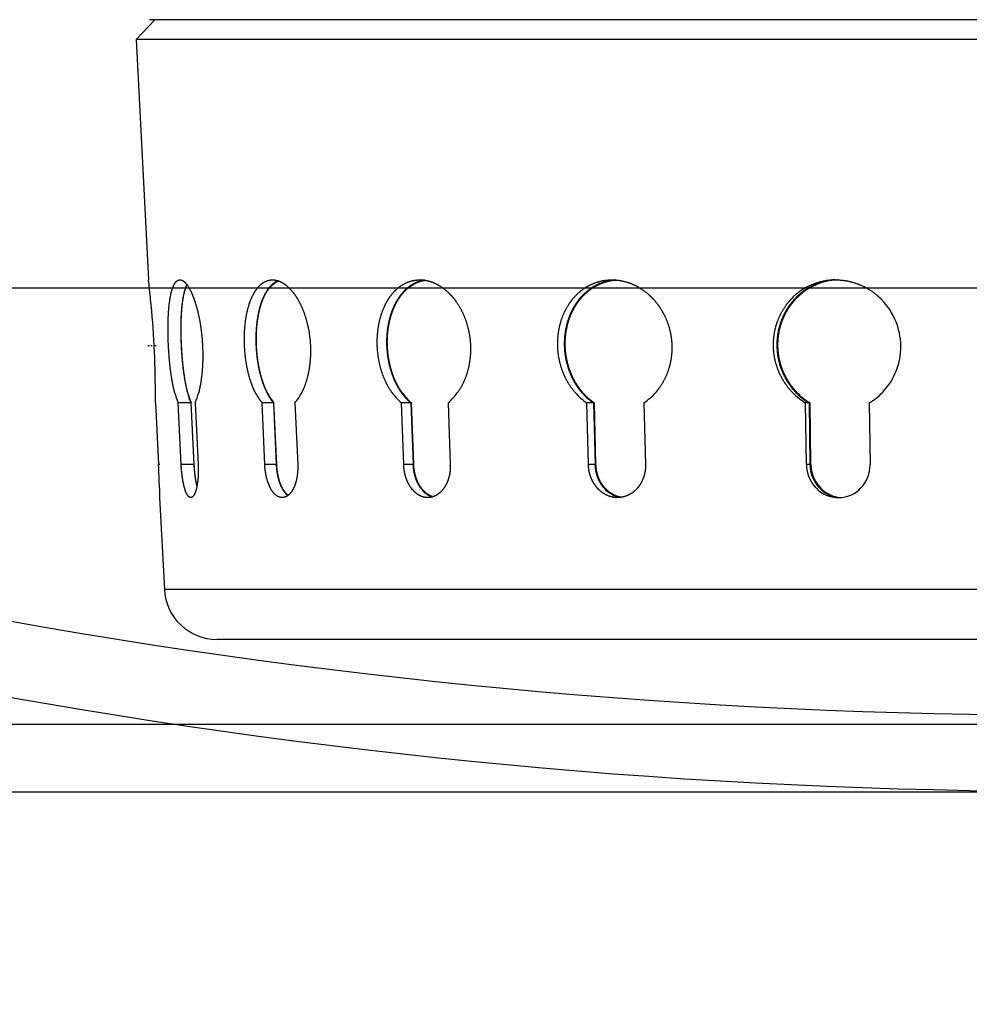
# Model space of a CAD drawing. Units: millimetres. Extents: x 22514 to 24847, y 2014 to 3715.
# Drawn here: x 24264 to 24336, y 2908 to 2983 of the extents above; entities that cross this region are included whole.
import ezdxf

# ---------------------------------------------------------------- set-up
doc = ezdxf.new("R2010")
doc.units = ezdxf.units.MM
doc.linetypes.add('ACAD_ISO03W100', pattern=[30, 12, -18])
doc.linetypes.add('DASHDOT', pattern=[18.5, 12, -3, 0.5, -3])
doc.layers.get('Defpoints').update_dxf_attribs({"color": 10})
doc.styles.add('SEACAD_Arial', font='arial.ttf')
doc.dimstyles.new('ECO', dxfattribs={"dimtxt": 40, "dimasz": 70, "dimexe": 30, "dimexo": 0, "dimgap": 10, "dimtad": 1, "dimdec": 0, "dimrnd": 10, "dimtxsty": 'SEACAD_Arial', "dimblk1": '_SE_FILLED', "dimblk2": '_SE_FILLED', "dimsah": 1, "dimcen": 70, "dimclrt": 2, "dimadec": 0, "dimazin": 0, "dimtfac": 0.5, "dimtdec": 0, "dimtmove": 0, "dimatfit": 3, "dimfxl": 1, "dimarcsym": 0})

# ---------------------------------------------------------------- blocks, each defined once
blk = doc.blocks.new('*U18')
at = {"color": 0}
blk.add_lwpolyline([(-178.6, 51), (178.6, 51)], dxfattribs=at)
at = {"linetype": 'ACAD_ISO03W100'}
blk.add_lwpolyline([(-175, 51), (175, 51)], dxfattribs=at)
blk = doc.blocks.new('Botom plug RG600')
for p, q in [((-274.99, 50.92), (274.99, 50.92)), ((281.89, -9.08), (-281.89, -9.08))]:
    blk.add_line(p, q)
for centre in [(0, 725.37), (0, 716.3)]:
    blk.add_arc(centre, 725.37, 248.4031, 291.5969)
blk = doc.blocks.new('BLOCK146')
at = {"color": 7, "ltscale": 0.051654}
blk.add_line((-69.881, 47.005), (-71.304, 45.507), dxfattribs=at)
at = {"color": 7}
for p, q in [((70.276, 47.005), (-70.276, 47.005)), ((71.304, 45.507), (-71.304, 45.507)), ((0, 3.795), (-69.161, 3.795)), ((0, 0), (-65.166, 0))]:
    blk.add_line(p, q, dxfattribs=at)
at = {"color": 7, "ltscale": 0.456491}
blk.add_line((-71.304, 45.507), (-70.367, 27.271), dxfattribs=at)
at = {"color": 7, "ltscale": 0.000454831}
blk.add_line((-69.935, 22.271), (-69.934, 22.253), dxfattribs=at)
at = {"color": 7, "ltscale": 0.000462536}
blk.add_line((-68.85, 22.253), (-68.851, 22.271), dxfattribs=at)
at = {"color": 7, "ltscale": 0.000469222}
blk.add_line((-67.881, 22.271), (-67.88, 22.253), dxfattribs=at)
at = {"color": 7, "ltscale": 0.000461393}
blk.add_line((-67.864, 22.253), (-67.865, 22.271), dxfattribs=at)
at = {"color": 7, "ltscale": 0.000454783}
blk.add_line((-66.269, 22.271), (-66.268, 22.253), dxfattribs=at)
at = {"color": 7, "ltscale": 0.000462436}
blk.add_line((-63.08, 22.253), (-63.081, 22.271), dxfattribs=at)
at = {"color": 7, "ltscale": 0.000469122}
blk.add_line((-62.212, 22.271), (-62.211, 22.253), dxfattribs=at)
at = {"color": 7, "ltscale": 0.000461288}
blk.add_line((-62.174, 22.253), (-62.175, 22.271), dxfattribs=at)
at = {"color": 7, "ltscale": 0.000454668}
blk.add_line((-58.086, 22.271), (-58.086, 22.253), dxfattribs=at)
at = {"color": 7, "ltscale": 0.000462286}
blk.add_line((-53.012, 22.253), (-53.012, 22.271), dxfattribs=at)
at = {"color": 7, "ltscale": 0.000468968}
blk.add_line((-52.303, 22.271), (-52.302, 22.253), dxfattribs=at)
at = {"color": 7, "ltscale": 0.000461142}
blk.add_line((-52.247, 22.253), (-52.247, 22.271), dxfattribs=at)
at = {"color": 7, "ltscale": 0.000454514}
blk.add_line((-45.946, 22.271), (-45.945, 22.253), dxfattribs=at)
at = {"color": 7, "ltscale": 0.000462131}
blk.add_line((-39.331, 22.253), (-39.331, 22.271), dxfattribs=at)
at = {"color": 7, "ltscale": 0.00046881}
blk.add_line((-38.829, 22.271), (-38.829, 22.253), dxfattribs=at)
at = {"color": 7, "ltscale": 0.000460987}
blk.add_line((-38.759, 22.253), (-38.759, 22.271), dxfattribs=at)
at = {"color": 7, "ltscale": 0.000454367}
blk.add_line((-30.674, 22.271), (-30.673, 22.253), dxfattribs=at)
at = {"color": 7, "ltscale": 0.000462012}
blk.add_line((-22.969, 22.253), (-22.969, 22.271), dxfattribs=at)
at = {"color": 7, "ltscale": 0.000468689}
blk.add_line((-22.709, 22.271), (-22.709, 22.253), dxfattribs=at)
at = {"color": 7, "ltscale": 0.000460867}
blk.add_line((-22.629, 22.253), (-22.63, 22.271), dxfattribs=at)
at = {"color": 7, "ltscale": 0.000454265}
blk.add_line((-13.312, 22.271), (-13.311, 22.253), dxfattribs=at)
at = {"color": 7, "ltscale": 0.117281}
blk.add_line((-69.845, 17.941), (-69.604, 13.256), dxfattribs=at)
at = {"color": 7, "ltscale": 0.11727}
for p, q in [((-67.887, 13.256), (-68.12, 17.941)), ((-67.152, 17.941), (-66.919, 13.256)), ((-66.9, 13.256), (-67.133, 17.941)), ((-66.829, 17.941), (-66.596, 13.256))]:
    blk.add_line(p, q, dxfattribs=at)
at = {"color": 7, "ltscale": 0.024196}
for p, q in [((-67.152, 17.941), (-68.12, 17.941)), ((-66.919, 13.256), (-67.887, 13.256))]:
    blk.add_line(p, q, dxfattribs=at)
at = {"color": 7, "ltscale": 0.117242}
for p, q in [((-61.547, 13.256), (-61.756, 17.941)), ((-60.888, 17.941), (-60.679, 13.256)), ((-60.64, 13.256), (-60.848, 17.941)), ((-59.258, 17.941), (-59.05, 13.256))]:
    blk.add_line(p, q, dxfattribs=at)
at = {"color": 7, "ltscale": 0.021694}
for p, q in [((-60.888, 17.941), (-61.756, 17.941)), ((-60.679, 13.256), (-61.547, 13.256))]:
    blk.add_line(p, q, dxfattribs=at)
at = {"color": 7, "ltscale": 0.117203}
for p, q in [((-51.013, 13.256), (-51.183, 17.941)), ((-50.475, 17.941), (-50.304, 13.256)), ((-50.247, 13.256), (-50.417, 17.941)), ((-47.65, 17.941), (-47.479, 13.256))]:
    blk.add_line(p, q, dxfattribs=at)
at = {"color": 7, "ltscale": 0.017713}
for p, q in [((-50.475, 17.941), (-51.183, 17.941)), ((-50.304, 13.256), (-51.013, 13.256))]:
    blk.add_line(p, q, dxfattribs=at)
at = {"color": 7, "ltscale": 0.117165}
for p, q in [((-37.002, 13.256), (-37.122, 17.941)), ((-36.621, 17.941), (-36.501, 13.256)), ((-36.429, 13.256), (-36.55, 17.941)), ((-32.794, 17.941), (-32.673, 13.256))]:
    blk.add_line(p, q, dxfattribs=at)
at = {"color": 7, "ltscale": 0.012525}
for p, q in [((-36.621, 17.941), (-37.122, 17.941)), ((-36.501, 13.256), (-37.002, 13.256))]:
    blk.add_line(p, q, dxfattribs=at)
at = {"color": 7, "ltscale": 0.117136}
for p, q in [((-20.47, 13.256), (-20.532, 17.941)), ((-20.273, 17.941), (-20.21, 13.256)), ((-20.129, 13.256), (-20.192, 17.941)), ((-15.703, 17.941), (-15.641, 13.256))]:
    blk.add_line(p, q, dxfattribs=at)
at = {"color": 7, "ltscale": 0.006483}
for p, q in [((-20.273, 17.941), (-20.532, 17.941)), ((-20.21, 13.256), (-20.47, 13.256))]:
    blk.add_line(p, q, dxfattribs=at)
at = {"color": 7, "ltscale": 0.018259}
blk.add_line((-69.535, 11.487), (-69.519, 10.756), dxfattribs=at)
at = {"color": 7, "ltscale": 0.174273}
blk.add_line((-69.519, 10.756), (-69.161, 3.795), dxfattribs=at)
at = {"color": 7}
for centre, radius, start, end in [((-152.483, 17.422), 82.704, 5.81431, 6.83939), ((-18.254, 22.663), 4.609, 89.98522, 137.10528), ((-17.995, 22.663), 4.608, 91.61628, 137.1103), ((-17.914, 22.661), 4.611, 92.10316, 137.09251), ((-141.62, 18.567), 71.781, 2.9579, 5.78338), ((-18.437, 22.198), 5.126, 0.81467, 44.64255), ((-140.463, 18.637), 70.622, 0.07502, 2.93485), ((-18.302, 22.19), 4.99, 316.08693, 0.72125), ((-142.397, 18.635), 72.555, 359.45184, 0.07457), ((-63.152, 20.022), 5.387, 193.8804, 202.72562), ((-62.181, 20.019), 5.388, 193.84161, 202.68217), ((-62.175, 20.022), 5.378, 193.90831, 202.772), ((-71.247, 19.885), 4.828, 336.25324, 346.15564), ((-58.751, 20.441), 3.909, 205.955, 219.75765), ((-57.884, 20.438), 3.907, 205.92528, 219.73017), ((-57.843, 20.444), 3.912, 205.98243, 219.78081), ((-62.108, 20.37), 3.745, 319.55872, 334.02923), ((-48.587, 21.05), 4.05, 214.94492, 230.13772), ((-47.88, 21.047), 4.048, 214.92521, 230.12205), ((-47.818, 21.054), 4.056, 214.96794, 230.14488), ((-50.169, 21.003), 3.965, 309.44867, 325.02571), ((-34.614, 21.663), 4.489, 220.8115, 236.0244), ((-34.114, 21.661), 4.487, 220.80016, 236.01599), ((-34.037, 21.669), 4.496, 220.8295, 236.022), ((-35.26, 21.633), 4.44, 303.74362, 319.16575), ((-18.03, 22.112), 4.863, 224.05902, 239.03969), ((-17.771, 22.11), 4.862, 224.0544, 239.03598), ((-17.685, 22.118), 4.872, 224.07257, 239.03107), ((-18.186, 22.096), 4.84, 300.85609, 315.9306), ((-140.871, 9.595), 71.361, 1.51894, 2.94077), ((-17.88, 13.284), 2.589, 180.61234, 223.97561), ((-17.621, 13.284), 2.589, 180.61119, 223.97226), ((-17.541, 13.284), 2.588, 180.60934, 223.98466), ((-18.145, 13.213), 2.504, 316.4102, 0.99093), ((-18.023, 13.142), 2.387, 223.90263, 269.7391), ((-17.761, 13.147), 2.392, 223.94008, 266.56217), ((-17.679, 13.149), 2.394, 223.95396, 265.62653), ((-18.04, 13.115), 2.359, 270.15221, 316.36993), ((-65.166, 4), 4, 182.94159, 270)]:
    blk.add_arc(centre, radius, start, end, dxfattribs=at)
for centre, major_axis, ratio, start_param, end_param in [((-65.566, 17.41), (1.492, -9.859), 0.184113, 3.386864, 3.667357), ((-59.359, 13.572), (0.003, -2.816), 0.473495, 5.545667, 5.948409), ((-48.486, 13.411), (0.016, -2.655), 0.687127, 5.519273, 6.08345), ((-34.302, 13.339), (0.028, -2.582), 0.852505, 5.50294, 6.159883)]:
    blk.add_ellipse(centre, major_axis=major_axis, ratio=ratio, start_param=start_param, end_param=end_param, dxfattribs=at)
for points, knots in [([(-68.736, 25.8), (-68.669, 26.219), (-68.58, 26.597), (-68.466, 26.905), (-68.294, 27.161), (-68.096, 27.254), (-68.058, 27.266), (-68.02, 27.271), (-67.98, 27.271)], [0, 0, 0, 0, 0, 0, 4.777378, 4.777378, 4.777378, 5.886267, 5.886267, 5.886267, 5.886267, 5.886267, 5.886267]), ([(-67.98, 27.271), (-67.838, 27.271), (-67.682, 27.195), (-67.523, 27.034), (-67.297, 26.707), (-67.089, 26.268), (-67.025, 26.119), (-66.964, 25.963), (-66.907, 25.8)], [0, 0, 0, 0, 0, 0, 4.062576, 4.062576, 4.062576, 5.93502, 5.93502, 5.93502, 5.93502, 5.93502, 5.93502]), ([(-67.75, 25.8), (-67.714, 26.024), (-67.672, 26.232), (-67.626, 26.419), (-67.561, 26.627), (-67.487, 26.8), (-67.473, 26.832), (-67.458, 26.862), (-67.443, 26.892)], [0, 0, 0, 0, 0, 0, 2.810374, 2.810374, 2.810374, 3.482153, 3.482153, 3.482153, 3.482153, 3.482153, 3.482153]), ([(-62.587, 25.8), (-62.414, 26.224), (-62.198, 26.604), (-61.94, 26.908), (-61.578, 27.161), (-61.188, 27.254), (-61.113, 27.265), (-61.037, 27.271), (-60.961, 27.271)], [0, 0, 0, 0, 0, 0, 4.902543, 4.902543, 4.902543, 6.064756, 6.064756, 6.064756, 6.064756, 6.064756, 6.064756]), ([(-60.519, 27.195), (-60.786, 27.098), (-61.038, 26.921), (-61.265, 26.671), (-61.484, 26.325), (-61.664, 25.929), (-61.683, 25.886), (-61.701, 25.844), (-61.719, 25.8)], [0, 0, 0, 0, 0, 0, 4.247481, 4.247481, 4.247481, 4.749693, 4.749693, 4.749693, 4.749693, 4.749693, 4.749693]), ([(-61.68, 25.8), (-61.591, 26.018), (-61.492, 26.22), (-61.386, 26.402), (-61.203, 26.661), (-61.001, 26.867), (-60.924, 26.936), (-60.794, 27.036), (-60.66, 27.115), (-60.606, 27.143), (-60.552, 27.167), (-60.498, 27.188)], [0, 0, 0, 0, 0, 0, 2.76299, 2.76299, 2.76299, 4.372963, 4.372963, 4.372963, 5.417608, 5.417608, 5.417608, 5.417608, 5.417608, 5.417608]), ([(-60.961, 27.271), (-60.685, 27.271), (-60.395, 27.195), (-60.107, 27.036), (-59.71, 26.71), (-59.353, 26.268), (-59.246, 26.12), (-59.145, 25.964), (-59.049, 25.8)], [0, 0, 0, 0, 0, 0, 4.22557, 4.22557, 4.22557, 6.143728, 6.143728, 6.143728, 6.143728, 6.143728, 6.143728]), ([(-52.174, 25.8), (-51.935, 26.178), (-51.651, 26.517), (-51.327, 26.797), (-50.822, 27.091), (-50.277, 27.231), (-50.114, 27.258), (-49.95, 27.271), (-49.787, 27.271)], [0, 0, 0, 0, 0, 0, 4.459506, 4.459506, 4.459506, 6.317298, 6.317298, 6.317298, 6.317298, 6.317298, 6.317298]), ([(-49.433, 27.246), (-49.816, 27.19), (-50.191, 27.058), (-50.542, 26.849), (-50.94, 26.504), (-51.275, 26.079), (-51.341, 25.988), (-51.404, 25.895), (-51.465, 25.8)], [0, 0, 0, 0, 0, 0, 4.386086, 4.386086, 4.386086, 5.51274, 5.51274, 5.51274, 5.51274, 5.51274, 5.51274]), ([(-51.408, 25.8), (-51.283, 25.998), (-51.147, 26.183), (-51.003, 26.351), (-50.737, 26.615), (-50.448, 26.828), (-50.323, 26.909), (-50.066, 27.049), (-49.8, 27.151), (-49.668, 27.191), (-49.533, 27.221), (-49.398, 27.242)], [0, 0, 0, 0, 0, 0, 2.555836, 2.555836, 2.555836, 4.435048, 4.435048, 4.435048, 6.28146, 6.28146, 6.28146, 6.28146, 6.28146, 6.28146]), ([(-49.787, 27.271), (-49.398, 27.271), (-48.995, 27.195), (-48.598, 27.038), (-48.056, 26.714), (-47.573, 26.269), (-47.43, 26.121), (-47.295, 25.964), (-47.167, 25.8)], [0, 0, 0, 0, 0, 0, 4.431024, 4.431024, 4.431024, 6.402197, 6.402197, 6.402197, 6.402197, 6.402197, 6.402197]), ([(-38.204, 25.8), (-37.894, 26.182), (-37.531, 26.522), (-37.122, 26.799), (-36.493, 27.091), (-35.825, 27.23), (-35.623, 27.258), (-35.421, 27.271), (-35.22, 27.271)], [0, 0, 0, 0, 0, 0, 4.6136, 4.6136, 4.6136, 6.567921, 6.567921, 6.567921, 6.567921, 6.567921, 6.567921]), ([(-34.971, 27.263), (-35.471, 27.229), (-35.969, 27.11), (-36.443, 26.904), (-36.984, 26.548), (-37.445, 26.095), (-37.535, 26), (-37.621, 25.901), (-37.703, 25.8)], [0, 0, 0, 0, 0, 0, 4.854798, 4.854798, 4.854798, 6.078261, 6.078261, 6.078261, 6.078261, 6.078261, 6.078261]), ([(-37.632, 25.8), (-37.46, 26.012), (-37.274, 26.207), (-37.079, 26.383), (-36.769, 26.619), (-36.439, 26.812), (-36.328, 26.871), (-36.047, 27.005), (-35.756, 27.108), (-35.579, 27.159), (-35.344, 27.211), (-35.107, 27.243), (-35.049, 27.25), (-34.99, 27.256), (-34.932, 27.26)], [0, 0, 0, 0, 0, 0, 2.781508, 2.781508, 2.781508, 4.155971, 4.155971, 4.155971, 6.204296, 6.204296, 6.204296, 6.870102, 6.870102, 6.870102, 6.870102, 6.870102, 6.870102]), ([(-35.22, 27.271), (-34.677, 27.271), (-34.117, 27.173), (-33.572, 26.969), (-32.938, 26.601), (-32.385, 26.119), (-32.277, 26.017), (-32.172, 25.91), (-32.071, 25.8)], [0, 0, 0, 0, 0, 0, 5.286555, 5.286555, 5.286555, 6.634889, 6.634889, 6.634889, 6.634889, 6.634889, 6.634889]), ([(-18.253, 27.271), (-17.65, 27.271), (-17.032, 27.174), (-16.432, 26.971), (-15.735, 26.605), (-15.129, 26.119), (-15.012, 26.016), (-14.898, 25.91), (-14.79, 25.8)], [0, 0, 0, 0, 0, 0, 5.429311, 5.429311, 5.429311, 6.792352, 6.792352, 6.792352, 6.792352, 6.792352, 6.792352]), ([(-68.851, 22.271), (-68.878, 22.808), (-68.891, 23.353), (-68.89, 23.888), (-68.866, 24.612), (-68.806, 25.273), (-68.786, 25.457), (-68.762, 25.633), (-68.736, 25.8)], [0, 0, 0, 0, 0, 0, 4.716526, 4.716526, 4.716526, 6.619346, 6.619346, 6.619346, 6.619346, 6.619346, 6.619346]), ([(-67.767, 25.8), (-67.84, 25.343), (-67.889, 24.815), (-67.914, 24.246), (-67.922, 23.503), (-67.901, 22.748), (-67.896, 22.589), (-67.889, 22.429), (-67.881, 22.271)], [0, 0, 0, 0, 0, 0, 5.215886, 5.215886, 5.215886, 6.607432, 6.607432, 6.607432, 6.607432, 6.607432, 6.607432]), ([(-67.865, 22.271), (-67.881, 22.592), (-67.892, 22.916), (-67.899, 23.238), (-67.9, 23.862), (-67.881, 24.454), (-67.865, 24.74), (-67.836, 25.13), (-67.795, 25.485), (-67.781, 25.594), (-67.766, 25.699), (-67.75, 25.8)], [0, 0, 0, 0, 0, 0, 2.820323, 2.820323, 2.820323, 5.542291, 5.542291, 5.542291, 6.80884, 6.80884, 6.80884, 6.80884, 6.80884, 6.80884]), ([(-63.081, 22.271), (-63.105, 22.808), (-63.098, 23.354), (-63.057, 23.891), (-62.951, 24.615), (-62.775, 25.274), (-62.718, 25.458), (-62.655, 25.634), (-62.587, 25.8)], [0, 0, 0, 0, 0, 0, 4.719932, 4.719932, 4.719932, 6.642469, 6.642469, 6.642469, 6.642469, 6.642469, 6.642469]), ([(-61.719, 25.8), (-61.904, 25.347), (-62.05, 24.821), (-62.149, 24.249), (-62.219, 23.504), (-62.225, 22.746), (-62.223, 22.587), (-62.219, 22.429), (-62.212, 22.271)], [0, 0, 0, 0, 0, 0, 5.245346, 5.245346, 5.245346, 6.63134, 6.63134, 6.63134, 6.63134, 6.63134, 6.63134]), ([(-62.175, 22.271), (-62.189, 22.593), (-62.192, 22.917), (-62.184, 23.237), (-62.144, 23.863), (-62.058, 24.455), (-62.005, 24.741), (-61.912, 25.131), (-61.799, 25.485), (-61.762, 25.594), (-61.722, 25.699), (-61.68, 25.8)], [0, 0, 0, 0, 0, 0, 2.825708, 2.825708, 2.825708, 5.559719, 5.559719, 5.559719, 6.840162, 6.840162, 6.840162, 6.840162, 6.840162, 6.840162]), ([(-53.012, 22.271), (-53.032, 22.81), (-53.005, 23.357), (-52.926, 23.895), (-52.745, 24.62), (-52.466, 25.274), (-52.376, 25.459), (-52.278, 25.635), (-52.174, 25.8)], [0, 0, 0, 0, 0, 0, 4.73287, 4.73287, 4.73287, 6.688739, 6.688739, 6.688739, 6.688739, 6.688739, 6.688739]), ([(-51.465, 25.8), (-51.784, 25.295), (-52.039, 24.695), (-52.208, 24.034), (-52.306, 23.272), (-52.308, 22.51), (-52.307, 22.43), (-52.305, 22.351), (-52.303, 22.271)], [0, 0, 0, 0, 0, 0, 5.969978, 5.969978, 5.969978, 6.666921, 6.666921, 6.666921, 6.666921, 6.666921, 6.666921]), ([(-52.247, 22.271), (-52.259, 22.593), (-52.254, 22.918), (-52.231, 23.238), (-52.152, 23.865), (-52.007, 24.457), (-51.918, 24.741), (-51.769, 25.131), (-51.593, 25.484), (-51.533, 25.594), (-51.472, 25.699), (-51.408, 25.8)], [0, 0, 0, 0, 0, 0, 2.82916, 2.82916, 2.82916, 5.583882, 5.583882, 5.583882, 6.887488, 6.887488, 6.887488, 6.887488, 6.887488, 6.887488]), ([(-47.167, 25.8), (-46.735, 25.243), (-46.371, 24.57), (-46.113, 23.818), (-45.974, 23.038), (-45.946, 22.274), (-45.946, 22.273), (-45.946, 22.272), (-45.946, 22.271)], [0, 0, 0, 0, 0, 0, 6.705086, 6.705086, 6.705086, 6.71377, 6.71377, 6.71377, 6.71377, 6.71377, 6.71377]), ([(-39.331, 22.271), (-39.347, 22.887), (-39.284, 23.515), (-39.136, 24.127), (-38.854, 24.837), (-38.46, 25.459), (-38.378, 25.577), (-38.293, 25.691), (-38.204, 25.8)], [0, 0, 0, 0, 0, 0, 5.415104, 5.415104, 5.415104, 6.737153, 6.737153, 6.737153, 6.737153, 6.737153, 6.737153]), ([(-37.703, 25.8), (-38.063, 25.356), (-38.366, 24.837), (-38.59, 24.263), (-38.77, 23.51), (-38.826, 22.741), (-38.832, 22.584), (-38.833, 22.427), (-38.829, 22.271)], [0, 0, 0, 0, 0, 0, 5.36565, 5.36565, 5.36565, 6.735755, 6.735755, 6.735755, 6.735755, 6.735755, 6.735755]), ([(-38.759, 22.271), (-38.767, 22.593), (-38.754, 22.919), (-38.719, 23.239), (-38.605, 23.868), (-38.411, 24.458), (-38.293, 24.742), (-38.098, 25.132), (-37.87, 25.484), (-37.793, 25.594), (-37.714, 25.699), (-37.632, 25.8)], [0, 0, 0, 0, 0, 0, 2.8329, 2.8329, 2.8329, 5.611307, 5.611307, 5.611307, 6.940927, 6.940927, 6.940927, 6.940927, 6.940927, 6.940927]), ([(-32.071, 25.8), (-31.668, 25.359), (-31.317, 24.843), (-31.042, 24.269), (-30.804, 23.511), (-30.702, 22.738), (-30.687, 22.582), (-30.678, 22.426), (-30.674, 22.271)], [0, 0, 0, 0, 0, 0, 5.411413, 5.411413, 5.411413, 6.772694, 6.772694, 6.772694, 6.772694, 6.772694, 6.772694]), ([(-22.969, 22.271), (-22.978, 22.89), (-22.895, 23.521), (-22.715, 24.133), (-22.381, 24.841), (-21.927, 25.458), (-21.832, 25.577), (-21.734, 25.691), (-21.631, 25.8)], [0, 0, 0, 0, 0, 0, 5.438843, 5.438843, 5.438843, 6.785627, 6.785627, 6.785627, 6.785627, 6.785627, 6.785627]), ([(-21.372, 25.8), (-21.784, 25.36), (-22.137, 24.843), (-22.403, 24.269), (-22.623, 23.513), (-22.698, 22.739), (-22.708, 22.582), (-22.712, 22.426), (-22.709, 22.271)], [0, 0, 0, 0, 0, 0, 5.420942, 5.420942, 5.420942, 6.785098, 6.785098, 6.785098, 6.785098, 6.785098, 6.785098]), ([(-22.63, 22.271), (-22.634, 22.594), (-22.613, 22.92), (-22.568, 23.239), (-22.428, 23.869), (-22.197, 24.459), (-22.059, 24.742), (-21.83, 25.132), (-21.567, 25.483), (-21.478, 25.593), (-21.386, 25.699), (-21.291, 25.8)], [0, 0, 0, 0, 0, 0, 2.836519, 2.836519, 2.836519, 5.635599, 5.635599, 5.635599, 6.987149, 6.987149, 6.987149, 6.987149, 6.987149, 6.987149]), ([(-68.382, 18.73), (-68.5, 19.184), (-68.602, 19.711), (-68.685, 20.28), (-68.767, 21.023), (-68.823, 21.778), (-68.833, 21.937), (-68.842, 22.095), (-68.85, 22.253)], [0, 0, 0, 0, 0, 0, 5.216499, 5.216499, 5.216499, 6.603262, 6.603262, 6.603262, 6.603262, 6.603262, 6.603262]), ([(-67.88, 22.253), (-67.85, 21.644), (-67.801, 21.023), (-67.734, 20.416), (-67.629, 19.703), (-67.495, 19.069), (-67.469, 18.952), (-67.442, 18.839), (-67.413, 18.729)], [0, 0, 0, 0, 0, 0, 5.356641, 5.356641, 5.356641, 6.609085, 6.609085, 6.609085, 6.609085, 6.609085, 6.609085]), ([(-67.396, 18.73), (-67.45, 18.936), (-67.501, 19.161), (-67.548, 19.397), (-67.629, 19.854), (-67.698, 20.348), (-67.724, 20.561), (-67.768, 20.947), (-67.803, 21.342), (-67.817, 21.509), (-67.835, 21.754), (-67.851, 21.998), (-67.856, 22.083), (-67.86, 22.168), (-67.864, 22.253)], [0, 0, 0, 0, 0, 0, 2.609275, 2.609275, 2.609275, 4.697155, 4.697155, 4.697155, 6.09131, 6.09131, 6.09131, 6.835793, 6.835793, 6.835793, 6.835793, 6.835793, 6.835793]), ([(-66.268, 22.253), (-66.235, 21.573), (-66.239, 20.876), (-66.285, 20.198), (-66.381, 19.497), (-66.519, 18.892), (-66.532, 18.837), (-66.545, 18.783), (-66.559, 18.73)], [0, 0, 0, 0, 0, 0, 5.987304, 5.987304, 5.987304, 6.595402, 6.595402, 6.595402, 6.595402, 6.595402, 6.595402]), ([(-62.266, 18.73), (-62.493, 19.181), (-62.687, 19.704), (-62.837, 20.276), (-62.976, 21.021), (-63.05, 21.78), (-63.063, 21.938), (-63.073, 22.096), (-63.08, 22.253)], [0, 0, 0, 0, 0, 0, 5.262076, 5.262076, 5.262076, 6.643253, 6.643253, 6.643253, 6.643253, 6.643253, 6.643253]), ([(-62.211, 22.253), (-62.183, 21.642), (-62.113, 21.02), (-62, 20.41), (-61.809, 19.699), (-61.556, 19.07), (-61.506, 18.952), (-61.453, 18.839), (-61.398, 18.729)], [0, 0, 0, 0, 0, 0, 5.372146, 5.372146, 5.372146, 6.646183, 6.646183, 6.646183, 6.646183, 6.646183, 6.646183]), ([(-61.36, 18.73), (-61.463, 18.936), (-61.561, 19.16), (-61.651, 19.397), (-61.778, 19.784), (-61.886, 20.2), (-61.92, 20.341), (-61.985, 20.642), (-62.04, 20.951), (-62.065, 21.109), (-62.109, 21.428), (-62.141, 21.75), (-62.155, 21.913), (-62.166, 22.078), (-62.174, 22.243), (-62.174, 22.246), (-62.174, 22.249), (-62.174, 22.253)], [0, 0, 0, 0, 0, 0, 2.639345, 2.639345, 2.639345, 4.020519, 4.020519, 4.020519, 5.425532, 5.425532, 5.425532, 6.840644, 6.840644, 6.840644, 6.870929, 6.870929, 6.870929, 6.870929, 6.870929, 6.870929]), ([(-58.086, 22.253), (-58.06, 21.643), (-58.086, 21.02), (-58.168, 20.411), (-58.338, 19.699), (-58.584, 19.069), (-58.634, 18.952), (-58.686, 18.839), (-58.741, 18.73)], [0, 0, 0, 0, 0, 0, 5.366165, 5.366165, 5.366165, 6.638408, 6.638408, 6.638408, 6.638408, 6.638408, 6.638408]), ([(-51.908, 18.73), (-52.264, 19.232), (-52.564, 19.828), (-52.784, 20.489), (-52.94, 21.252), (-53, 22.016), (-53.005, 22.095), (-53.009, 22.174), (-53.012, 22.253)], [0, 0, 0, 0, 0, 0, 5.994653, 5.994653, 5.994653, 6.687198, 6.687198, 6.687198, 6.687198, 6.687198, 6.687198]), ([(-52.302, 22.253), (-52.278, 21.639), (-52.192, 21.014), (-52.04, 20.404), (-51.775, 19.694), (-51.423, 19.07), (-51.351, 18.952), (-51.276, 18.839), (-51.199, 18.729)], [0, 0, 0, 0, 0, 0, 5.396924, 5.396924, 5.396924, 6.699673, 6.699673, 6.699673, 6.699673, 6.699673, 6.699673]), ([(-51.142, 18.73), (-51.288, 18.935), (-51.426, 19.159), (-51.553, 19.396), (-51.73, 19.783), (-51.879, 20.201), (-51.925, 20.344), (-52.013, 20.644), (-52.086, 20.954), (-52.118, 21.112), (-52.174, 21.432), (-52.213, 21.754), (-52.229, 21.917), (-52.24, 22.081), (-52.246, 22.245), (-52.246, 22.248), (-52.246, 22.25), (-52.247, 22.253)], [0, 0, 0, 0, 0, 0, 2.679505, 2.679505, 2.679505, 4.069568, 4.069568, 4.069568, 5.479939, 5.479939, 5.479939, 6.896636, 6.896636, 6.896636, 6.919176, 6.919176, 6.919176, 6.919176, 6.919176, 6.919176]), ([(-38.012, 18.73), (-38.443, 19.226), (-38.808, 19.819), (-39.077, 20.481), (-39.26, 21.249), (-39.32, 22.019), (-39.325, 22.097), (-39.328, 22.175), (-39.331, 22.253)], [0, 0, 0, 0, 0, 0, 6.05762, 6.05762, 6.05762, 6.741688, 6.741688, 6.741688, 6.741688, 6.741688, 6.741688]), ([(-38.829, 22.253), (-38.809, 21.561), (-38.689, 20.855), (-38.462, 20.171), (-38.103, 19.481), (-37.649, 18.895), (-37.603, 18.839), (-37.557, 18.783), (-37.51, 18.729)], [0, 0, 0, 0, 0, 0, 6.083041, 6.083041, 6.083041, 6.741687, 6.741687, 6.741687, 6.741687, 6.741687, 6.741687]), ([(-37.439, 18.73), (-37.617, 18.934), (-37.786, 19.158), (-37.941, 19.395), (-38.157, 19.783), (-38.336, 20.202), (-38.392, 20.346), (-38.497, 20.646), (-38.583, 20.957), (-38.62, 21.116), (-38.685, 21.435), (-38.727, 21.758), (-38.743, 21.921), (-38.754, 22.085), (-38.758, 22.248), (-38.758, 22.249), (-38.758, 22.251), (-38.759, 22.253)], [0, 0, 0, 0, 0, 0, 2.718826, 2.718826, 2.718826, 4.118008, 4.118008, 4.118008, 5.533161, 5.533161, 5.533161, 6.951155, 6.951155, 6.951155, 6.966134, 6.966134, 6.966134, 6.966134, 6.966134, 6.966134]), ([(-30.673, 22.253), (-30.66, 21.638), (-30.731, 21.009), (-30.895, 20.398), (-31.205, 19.688), (-31.627, 19.07), (-31.715, 18.952), (-31.806, 18.839), (-31.901, 18.73)], [0, 0, 0, 0, 0, 0, 5.414423, 5.414423, 5.414423, 6.743379, 6.743379, 6.743379, 6.743379, 6.743379, 6.743379]), ([(-21.525, 18.73), (-21.95, 19.168), (-22.318, 19.683), (-22.603, 20.256), (-22.845, 21.012), (-22.944, 21.787), (-22.958, 21.943), (-22.966, 22.098), (-22.969, 22.253)], [0, 0, 0, 0, 0, 0, 5.429226, 5.429226, 5.429226, 6.788809, 6.788809, 6.788809, 6.788809, 6.788809, 6.788809]), ([(-22.709, 22.253), (-22.699, 21.634), (-22.598, 21.004), (-22.399, 20.393), (-22.043, 19.685), (-21.572, 19.071), (-21.473, 18.952), (-21.371, 18.839), (-21.265, 18.729)], [0, 0, 0, 0, 0, 0, 5.437789, 5.437789, 5.437789, 6.788477, 6.788477, 6.788477, 6.788477, 6.788477, 6.788477]), ([(-21.185, 18.73), (-21.383, 18.934), (-21.57, 19.157), (-21.743, 19.395), (-21.983, 19.782), (-22.181, 20.203), (-22.243, 20.348), (-22.358, 20.648), (-22.45, 20.959), (-22.49, 21.118), (-22.559, 21.439), (-22.602, 21.763), (-22.617, 21.927), (-22.626, 22.09), (-22.629, 22.253)], [0, 0, 0, 0, 0, 0, 2.746961, 2.746961, 2.746961, 4.152589, 4.152589, 4.152589, 5.570698, 5.570698, 5.570698, 6.998825, 6.998825, 6.998825, 6.998825, 6.998825, 6.998825]), ([(-67.631, 11.487), (-67.704, 11.744), (-67.767, 12.047), (-67.816, 12.377), (-67.856, 12.755), (-67.88, 13.132), (-67.883, 13.171), (-67.885, 13.211), (-67.887, 13.251), (-67.887, 13.253), (-67.887, 13.255), (-67.887, 13.256)], [0, 0, 0, 0, 0, 0, 2.955784, 2.955784, 2.955784, 3.296585, 3.296585, 3.296585, 3.310239, 3.310239, 3.310239, 3.310239, 3.310239, 3.310239]), ([(-66.919, 13.256), (-66.918, 13.238), (-66.917, 13.221), (-66.916, 13.203), (-66.914, 13.167), (-66.912, 13.132), (-66.911, 13.114), (-66.89, 12.783), (-66.857, 12.449), (-66.814, 12.141), (-66.759, 11.854), (-66.695, 11.601)], [0, 0, 0, 0, 0, 0, 0.155778, 0.155778, 0.155778, 0.311556, 0.311556, 0.311556, 3.05569, 3.05569, 3.05569, 3.05569, 3.05569, 3.05569]), ([(-66.686, 11.645), (-66.724, 11.799), (-66.759, 11.968), (-66.791, 12.152), (-66.833, 12.445), (-66.864, 12.75), (-66.874, 12.856), (-66.885, 12.999), (-66.894, 13.141), (-66.896, 13.177), (-66.898, 13.214), (-66.9, 13.252), (-66.9, 13.253), (-66.9, 13.255), (-66.9, 13.256)], [0, 0, 0, 0, 0, 0, 1.782599, 1.782599, 1.782599, 2.719212, 2.719212, 2.719212, 3.033495, 3.033495, 3.033495, 3.04671, 3.04671, 3.04671, 3.04671, 3.04671, 3.04671]), ([(-66.596, 13.256), (-66.595, 13.237), (-66.594, 13.218), (-66.593, 13.198), (-66.578, 12.822), (-66.583, 12.44), (-66.608, 12.085), (-66.655, 11.76), (-66.719, 11.487)], [0, 0, 0, 0, 0, 0, 0.16949, 0.16949, 0.16949, 3.29794, 3.29794, 3.29794, 3.29794, 3.29794, 3.29794]), ([(-61.121, 11.487), (-61.254, 11.741), (-61.367, 12.043), (-61.451, 12.374), (-61.512, 12.752), (-61.54, 13.13), (-61.543, 13.177), (-61.545, 13.215), (-61.547, 13.253), (-61.547, 13.254), (-61.547, 13.255), (-61.547, 13.256)], [0, 0, 0, 0, 0, 0, 2.980305, 2.980305, 2.980305, 3.302344, 3.302344, 3.302344, 3.312473, 3.312473, 3.312473, 3.312473, 3.312473, 3.312473]), ([(-60.679, 13.256), (-60.678, 13.237), (-60.677, 13.218), (-60.676, 13.198), (-60.654, 12.819), (-60.598, 12.435), (-60.513, 12.079), (-60.395, 11.757), (-60.254, 11.486)], [0, 0, 0, 0, 0, 0, 0.169511, 0.169511, 0.169511, 3.326331, 3.326331, 3.326331, 3.326331, 3.326331, 3.326331]), ([(-60.213, 11.487), (-60.296, 11.644), (-60.372, 11.823), (-60.439, 12.018), (-60.526, 12.34), (-60.585, 12.683), (-60.602, 12.803), (-60.62, 12.963), (-60.632, 13.124), (-60.635, 13.168), (-60.638, 13.21), (-60.64, 13.251), (-60.64, 13.253), (-60.64, 13.254), (-60.64, 13.256)], [0, 0, 0, 0, 0, 0, 2.023902, 2.023902, 2.023902, 3.085882, 3.085882, 3.085882, 3.435371, 3.435371, 3.435371, 3.450329, 3.450329, 3.450329, 3.450329, 3.450329, 3.450329]), ([(-59.05, 13.256), (-59.049, 13.237), (-59.048, 13.218), (-59.047, 13.198), (-59.036, 12.82), (-59.063, 12.436), (-59.126, 12.08), (-59.228, 11.757), (-59.357, 11.487)], [0, 0, 0, 0, 0, 0, 0.169487, 0.169487, 0.169487, 3.31714, 3.31714, 3.31714, 3.31714, 3.31714, 3.31714]), ([(-50.446, 11.487), (-50.639, 11.752), (-50.8, 12.071), (-50.916, 12.426), (-50.988, 12.813), (-51.01, 13.195), (-51.011, 13.214), (-51.012, 13.234), (-51.013, 13.254), (-51.013, 13.255), (-51.013, 13.255), (-51.013, 13.256)], [0, 0, 0, 0, 0, 0, 3.180337, 3.180337, 3.180337, 3.350892, 3.350892, 3.350892, 3.356495, 3.356495, 3.356495, 3.356495, 3.356495, 3.356495]), ([(-50.304, 13.256), (-50.303, 13.237), (-50.303, 13.218), (-50.302, 13.198), (-50.28, 12.816), (-50.209, 12.428), (-50.092, 12.072), (-49.931, 11.753), (-49.737, 11.486)], [0, 0, 0, 0, 0, 0, 0.169506, 0.169506, 0.169506, 3.355465, 3.355465, 3.355465, 3.355465, 3.355465, 3.355465]), ([(-49.679, 11.487), (-49.793, 11.643), (-49.898, 11.821), (-49.99, 12.016), (-50.107, 12.339), (-50.184, 12.685), (-50.205, 12.804), (-50.227, 12.965), (-50.24, 13.126), (-50.243, 13.171), (-50.245, 13.212), (-50.247, 13.252), (-50.247, 13.254), (-50.247, 13.255), (-50.247, 13.256)], [0, 0, 0, 0, 0, 0, 2.050031, 2.050031, 2.050031, 3.115005, 3.115005, 3.115005, 3.461583, 3.461583, 3.461583, 3.472619, 3.472619, 3.472619, 3.472619, 3.472619, 3.472619]), ([(-47.479, 13.256), (-47.479, 13.237), (-47.478, 13.218), (-47.478, 13.198), (-47.472, 12.817), (-47.519, 12.429), (-47.617, 12.073), (-47.766, 11.753), (-47.95, 11.487)], [0, 0, 0, 0, 0, 0, 0.169482, 0.169482, 0.169482, 3.343727, 3.343727, 3.343727, 3.343727, 3.343727, 3.343727]), ([(-36.332, 11.487), (-36.564, 11.75), (-36.758, 12.066), (-36.898, 12.422), (-36.98, 12.812), (-37, 13.198), (-37.001, 13.217), (-37.001, 13.237), (-37.002, 13.256)], [0, 0, 0, 0, 0, 0, 3.212035, 3.212035, 3.212035, 3.383301, 3.383301, 3.383301, 3.383301, 3.383301, 3.383301]), ([(-36.501, 13.256), (-36.5, 13.237), (-36.5, 13.218), (-36.499, 13.198), (-36.48, 12.813), (-36.397, 12.422), (-36.257, 12.066), (-36.063, 11.75), (-35.831, 11.486)], [0, 0, 0, 0, 0, 0, 0.169501, 0.169501, 0.169501, 3.382479, 3.382479, 3.382479, 3.382479, 3.382479, 3.382479]), ([(-35.759, 11.487), (-35.897, 11.642), (-36.023, 11.82), (-36.134, 12.015), (-36.281, 12.356), (-36.373, 12.725), (-36.399, 12.866), (-36.418, 13.029), (-36.427, 13.191), (-36.428, 13.211), (-36.429, 13.232), (-36.429, 13.254), (-36.429, 13.254), (-36.429, 13.255), (-36.429, 13.256)], [0, 0, 0, 0, 0, 0, 2.07455, 2.07455, 2.07455, 3.320071, 3.320071, 3.320071, 3.498487, 3.498487, 3.498487, 3.505796, 3.505796, 3.505796, 3.505796, 3.505796, 3.505796]), ([(-32.673, 13.256), (-32.673, 13.237), (-32.673, 13.218), (-32.672, 13.198), (-32.672, 12.851), (-32.726, 12.498), (-32.828, 12.176), (-32.994, 11.849), (-33.207, 11.569), (-33.229, 11.541), (-33.251, 11.514), (-33.274, 11.487)], [0, 0, 0, 0, 0, 0, 0.169477, 0.169477, 0.169477, 3.047389, 3.047389, 3.047389, 3.375391, 3.375391, 3.375391, 3.375391, 3.375391, 3.375391]), ([(-67.161, 10.756), (-67.231, 10.756), (-67.305, 10.794), (-67.376, 10.872), (-67.473, 11.036), (-67.559, 11.255), (-67.584, 11.329), (-67.609, 11.406), (-67.631, 11.487)], [0, 0, 0, 0, 0, 0, 2.011557, 2.011557, 2.011557, 2.934566, 2.934566, 2.934566, 2.934566, 2.934566, 2.934566]), ([(-66.719, 11.487), (-66.768, 11.279), (-66.828, 11.092), (-66.9, 10.937), (-66.999, 10.81), (-67.102, 10.765), (-67.122, 10.759), (-67.141, 10.756), (-67.161, 10.756)], [0, 0, 0, 0, 0, 0, 2.377702, 2.377702, 2.377702, 2.927685, 2.927685, 2.927685, 2.927685, 2.927685, 2.927685]), ([(-60.226, 10.756), (-60.362, 10.756), (-60.503, 10.793), (-60.639, 10.872), (-60.825, 11.035), (-60.986, 11.255), (-61.034, 11.328), (-61.079, 11.406), (-61.121, 11.487)], [0, 0, 0, 0, 0, 0, 2.089772, 2.089772, 2.089772, 3.032857, 3.032857, 3.032857, 3.032857, 3.032857, 3.032857]), ([(-59.357, 11.487), (-59.457, 11.276), (-59.579, 11.088), (-59.721, 10.936), (-59.914, 10.81), (-60.112, 10.765), (-60.15, 10.759), (-60.188, 10.756), (-60.226, 10.756)], [0, 0, 0, 0, 0, 0, 2.447707, 2.447707, 2.447707, 3.024372, 3.024372, 3.024372, 3.024372, 3.024372, 3.024372]), ([(-59.775, 10.928), (-59.841, 10.979), (-59.907, 11.041), (-59.971, 11.112), (-60.059, 11.226), (-60.141, 11.357), (-60.166, 11.399), (-60.19, 11.442), (-60.213, 11.487)], [0, 0, 0, 0, 0, 0, 1.289635, 1.289635, 1.289635, 1.862549, 1.862549, 1.862549, 1.862549, 1.862549, 1.862549]), ([(-49.187, 10.756), (-49.379, 10.756), (-49.576, 10.793), (-49.769, 10.87), (-50.029, 11.033), (-50.257, 11.255), (-50.324, 11.328), (-50.387, 11.405), (-50.446, 11.487)], [0, 0, 0, 0, 0, 0, 2.19149, 2.19149, 2.19149, 3.160586, 3.160586, 3.160586, 3.160586, 3.160586, 3.160586]), ([(-48.804, 10.816), (-48.919, 10.852), (-49.032, 10.901), (-49.142, 10.964), (-49.324, 11.092), (-49.491, 11.255), (-49.557, 11.327), (-49.62, 11.405), (-49.679, 11.487)], [0, 0, 0, 0, 0, 0, 1.568889, 1.568889, 1.568889, 2.64229, 2.64229, 2.64229, 2.64229, 2.64229, 2.64229]), ([(-47.95, 11.487), (-48.097, 11.273), (-48.273, 11.085), (-48.475, 10.935), (-48.747, 10.81), (-49.025, 10.765), (-49.079, 10.759), (-49.133, 10.756), (-49.187, 10.756)], [0, 0, 0, 0, 0, 0, 2.540652, 2.540652, 2.540652, 3.15217, 3.15217, 3.15217, 3.15217, 3.15217, 3.15217]), ([(-34.796, 10.756), (-35.031, 10.756), (-35.271, 10.793), (-35.506, 10.869), (-35.824, 11.031), (-36.103, 11.254), (-36.184, 11.328), (-36.261, 11.405), (-36.332, 11.487)], [0, 0, 0, 0, 0, 0, 2.288239, 2.288239, 2.288239, 3.282161, 3.282161, 3.282161, 3.282161, 3.282161, 3.282161]), ([(-34.509, 10.778), (-34.672, 10.803), (-34.834, 10.846), (-34.992, 10.907), (-35.253, 11.04), (-35.493, 11.222), (-35.586, 11.303), (-35.676, 11.391), (-35.759, 11.487)], [0, 0, 0, 0, 0, 0, 1.8642, 1.8642, 1.8642, 3.132313, 3.132313, 3.132313, 3.132313, 3.132313, 3.132313]), ([(-33.274, 11.487), (-33.459, 11.27), (-33.678, 11.081), (-33.927, 10.933), (-34.258, 10.81), (-34.596, 10.765), (-34.663, 10.759), (-34.73, 10.756), (-34.796, 10.756)], [0, 0, 0, 0, 0, 0, 2.630571, 2.630571, 2.630571, 3.275313, 3.275313, 3.275313, 3.275313, 3.275313, 3.275313])]:
    blk.add_open_spline(points, degree=5, knots=knots, dxfattribs=at)
for points in [[(-66.907, 25.8), (-66.703, 25.227), (-66.524, 24.541), (-66.391, 23.79), (-66.306, 23.023), (-66.269, 22.271)], [(-59.049, 25.8), (-58.717, 25.234), (-58.436, 24.554), (-58.235, 23.802), (-58.12, 23.028), (-58.086, 22.271)], [(-45.945, 22.253), (-45.92, 21.495), (-46.002, 20.718), (-46.205, 19.964), (-46.524, 19.288), (-46.919, 18.73)]]:
    blk.add_open_spline(points, degree=5, dxfattribs=at)
blk = doc.blocks.new('A$C34CE07CD')
at = {"color": 7, "linetype": 'DASHDOT', "ltscale": 0.015801}
blk.add_line((4.711, 41.952), (4.079, 41.952), dxfattribs=at)
at = {"color": 7, "linetype": 'DASHDOT', "ltscale": 0.002567}
blk.add_line((4.99, 32.937), (4.887, 32.937), dxfattribs=at)
blk.add_blockref('BLOCK146', (74.5, 19.681))
blk = doc.blocks.new('_SE_FILLED')
at = {"color": 0}
blk.add_line((0, 0), (-1, 0), dxfattribs=at)
blk.add_solid([(0, 0), (-1, -0.1665), (-1, 0.1665), (0, 0)], dxfattribs=at)
blk = doc.blocks.new('*D26')
at = {"color": 0, "lineweight": -2, "transparency": 16777216}
for p, q in [((24144.54, 2945.674), (24144.54, 2810.535)), ((24544.54, 2945.674), (24544.54, 2810.535)), ((24214.54, 2840.535), (24474.54, 2840.535))]:
    blk.add_line(p, q, dxfattribs=at)
at = {"layer": 'Defpoints', "color": 0, "transparency": 16777216}
for p in [(24144.54, 2945.674), (24544.54, 2945.674), (24544.54, 2840.535)]:
    blk.add_point(p, dxfattribs=at)
at = {"color": 0, "lineweight": -2, "transparency": 16777216, "xscale": 70, "yscale": 70, "zscale": 70, "rotation": 180}
blk.add_blockref('_SE_FILLED', (24144.54, 2840.535), dxfattribs=at)
at = {"color": 0, "lineweight": -2, "transparency": 16777216, "xscale": 70, "yscale": 70, "zscale": 70}
blk.add_blockref('_SE_FILLED', (24544.54, 2840.535), dxfattribs=at)
at = {"color": 2, "transparency": 16777216, "insert": (24344.54, 2870.958), "char_height": 40, "attachment_point": 5, "style": 'SEACAD_Arial'}
blk.add_mtext('400', dxfattribs=at)
blk = doc.blocks.new('*D33')
at = {"color": 0, "lineweight": -2, "transparency": 16777216}
for p, q in [((22706.074, 2945.674), (22706.074, 2715.113)), ((24544.54, 2945.674), (24544.54, 2715.113)), ((22776.074, 2745.113), (24474.54, 2745.113))]:
    blk.add_line(p, q, dxfattribs=at)
at = {"layer": 'Defpoints', "color": 0, "transparency": 16777216}
for p in [(22706.074, 2945.674), (24544.54, 2945.674), (24544.54, 2745.113)]:
    blk.add_point(p, dxfattribs=at)
at = {"color": 0, "lineweight": -2, "transparency": 16777216, "xscale": 70, "yscale": 70, "zscale": 70, "rotation": 180}
blk.add_blockref('_SE_FILLED', (22706.074, 2745.113), dxfattribs=at)
at = {"color": 0, "lineweight": -2, "transparency": 16777216, "xscale": 70, "yscale": 70, "zscale": 70}
blk.add_blockref('_SE_FILLED', (24544.54, 2745.113), dxfattribs=at)
at = {"color": 2, "transparency": 16777216, "insert": (23625.307, 2775.536), "char_height": 40, "attachment_point": 5, "style": 'SEACAD_Arial'}
blk.add_mtext('1840', dxfattribs=at)

msp = doc.modelspace()

# ---------------------------------------------------------------- block references
at = {"xscale": -1}
msp.add_blockref('*U18', (24344.54, 2878.174), dxfattribs=at)
at = {"color": 2}
msp.add_blockref('A$C34CE07CD', (24270.041, 2915.954), dxfattribs=at)
at = {"xscale": -0.6363846150384205, "yscale": 0.6363846150384205, "zscale": 0.6363846150384205}
msp.add_blockref('Botom plug RG600', (24344.541, 2929.859), dxfattribs=at)

# ---------------------------------------------------------------- dimensions: what is measured, and where the dimension line sits
at = {"color": 2}
for base, p1, picture, middle in [((24544.54, 2745.113), (22706.074, 2945.674), '*D33', (23625.307, 2775.536)), ((24544.54, 2840.535), (24144.54, 2945.674), '*D26', (24344.54, 2870.958))]:
    dim = msp.add_linear_dim(base=base, p1=p1, p2=(24544.54, 2945.674), dimstyle='ECO', dxfattribs=at)
    dim.commit()
    dim.dimension.update_dxf_attribs({"geometry": picture, "text_midpoint": middle})

doc.saveas('drawing.dxf')
